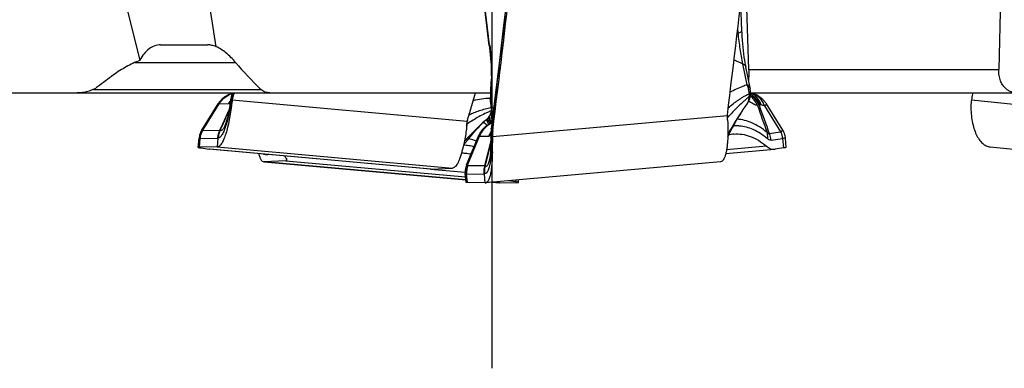
# Model space of a CAD drawing. Units: millimetres. Extents: x 0 to 594, y 0 to 420.
# Drawn here: x 200 to 216, y 144 to 150 of the extents above; entities that cross this region are included whole.
import ezdxf

# ---------------------------------------------------------------- set-up
doc = ezdxf.new("R2010")
doc.units = ezdxf.units.MM
doc.header["$LTSCALE"] = 32.67
doc.linetypes.add('CENTER', pattern=[0.6, 0.375, -0.075, 0.075, -0.075])
for name, color, linetype in [('607088417-000_CL', 7, 'CONTINUOUS'), ('607088634-000_AXIS', 7, 'CONTINUOUS'), ('607088634-000_CL', 7, 'CONTINUOUS')]:
    doc.layers.add(name, color=color, linetype=linetype)

msp = doc.modelspace()

# ---------------------------------------------------------------- linework, layer by layer
at = {"layer": '607088417-000_CL', "color": 7, "linetype": 'CONTINUOUS'}
for p, q in [((207.8191, 149.8149), (207.5244, 152.2193)), ((212.0294, 150.0604), (212.01, 150.5118)), ((212.1642, 149.1081), (212.096, 149.4581)), ((207.8417, 148.869), (207.8522, 149.2154)), ((207.8522, 149.2155), (207.8522, 149.2154)), ((203.5329, 149.0072), (203.531, 149.0004)), ((203.5377, 149.0245), (203.5329, 149.0072)), ((203.5667, 149.0245), (203.5607, 149.0038)), ((207.5008, 148.7204), (207.5901, 149.0245)), ((212.1661, 149.0975), (212.1642, 149.1081)), ((212.166, 149.0976), (212.1661, 149.0975)), ((212.1715, 149.0042), (212.1719, 149.0131)), ((212.1967, 149.0173), (212.1718, 149.0245)), ((212.1719, 149.0131), (212.1719, 149.013)), ((212.2015, 149.0158), (212.1991, 149.0245)), ((215.8784, 149.0245), (215.8732, 149.0038)), ((203.0268, 148.4032), (203.2989, 148.8399)), ((203.3029, 148.8461), (203.2988, 148.8397)), ((203.5072, 148.8938), (203.5046, 148.8781)), ((203.5094, 148.9058), (203.5072, 148.8938)), ((207.8418, 148.869), (207.8416, 148.8578)), ((207.8416, 148.8579), (207.8419, 148.844)), ((207.8416, 148.8579), (207.8416, 148.8578)), ((207.8419, 148.844), (207.8424, 148.8344)), ((207.8424, 148.8344), (207.843, 148.8247)), ((212.1567, 148.9202), (212.1571, 148.9216)), ((212.1571, 148.9216), (212.1586, 148.9266)), ((212.1586, 148.9266), (212.1617, 148.9381)), ((212.71, 148.4032), (212.4379, 148.8399)), ((203.3786, 148.5091), (203.4824, 148.741)), ((203.4811, 148.7339), (203.3833, 148.5138)), ((203.4944, 148.8124), (203.4897, 148.7829)), ((207.4691, 148.6128), (207.483, 148.6598)), ((207.483, 148.6598), (207.4856, 148.6687)), ((207.4856, 148.6687), (207.4981, 148.7114)), ((207.4981, 148.7114), (207.5008, 148.7204)), ((207.8449, 148.8048), (207.8461, 148.7949)), ((207.8684, 148.562), (207.8543, 148.6792)), ((207.8616, 148.6935), (207.8619, 148.6941)), ((207.8752, 148.6935), (207.8749, 148.6941)), ((212.0358, 148.7267), (212.041, 148.7346)), ((212.041, 148.7346), (212.0493, 148.7467)), ((203.3316, 148.4042), (203.3786, 148.5091)), ((203.3833, 148.5138), (203.3362, 148.4078)), ((203.4175, 148.4909), (203.4169, 148.4895)), ((207.446, 148.4927), (207.4452, 148.4859)), ((207.4549, 148.5645), (207.4691, 148.6128)), ((207.759, 148.5706), (207.7649, 148.5757)), ((207.7649, 148.5757), (207.7853, 148.5931)), ((207.7853, 148.5931), (207.786, 148.5937)), ((207.8381, 148.5173), (207.8157, 148.5041)), ((207.8649, 148.533), (207.8381, 148.5173)), ((211.7864, 148.6331), (211.7867, 148.6285)), ((202.9695, 148.1162), (202.9822, 148.2686)), ((207.3926, 148.1581), (207.4253, 148.1979)), ((207.4408, 147.8242), (207.6368, 148.3024)), ((207.6429, 148.3163), (207.6367, 148.302)), ((207.7466, 147.8117), (207.8432, 148.2007)), ((207.8432, 148.1936), (207.7506, 147.8155)), ((207.8425, 148.2837), (207.8425, 148.2679)), ((207.8432, 148.1979), (207.8433, 148.1607)), ((212.7673, 148.1162), (212.7546, 148.2686)), ((203.2842, 148.1231), (202.9916, 148.1187)), ((203.0174, 148.1058), (203.1542, 148.0858)), ((203.1626, 148.0848), (203.1542, 148.0858)), ((206.8416, 147.7545), (203.1624, 148.0848)), ((203.2871, 148.1231), (203.2896, 148.1233)), ((211.7599, 148.0117), (212.5744, 148.0848)), ((212.5742, 148.0848), (212.5826, 148.0858)), ((212.7194, 148.1058), (212.5826, 148.0858)), ((216.1666, 148.124), (219.6595, 147.7721)), ((204.0619, 147.8764), (204.0675, 147.8762)), ((204.4297, 147.8929), (204.0675, 147.8762)), ((204.0675, 147.8758), (207.4281, 147.5741)), ((211.6748, 147.8763), (207.7549, 147.5243)), ((206.845, 147.7544), (207.2072, 147.7711)), ((207.4317, 147.5311), (207.419, 147.6835)), ((207.7463, 147.5243), (207.4537, 147.5286)), ((207.7492, 147.5242), (207.7517, 147.5242)), ((207.7517, 147.5242), (207.7548, 147.5243)), ((207.8684, 147.5345), (207.9819, 147.5243)), ((207.9851, 147.5242), (207.982, 147.5243)), ((207.9876, 147.5242), (207.9851, 147.5242)), ((207.9905, 147.5243), (208.2831, 147.5286)), ((208.2573, 147.5415), (208.139, 147.5588)), ((208.3051, 147.5311), (208.3087, 147.5741))]:
    msp.add_line(p, q, dxfattribs=at)
at = {"layer": '607088417-000_CL', "color": 9, "linetype": 'CONTINUOUS'}
for p, q in [((207.8256, 149.8253), (207.5381, 152.1712)), ((211.9522, 150.0275), (211.9656, 150.0205)), ((211.9656, 150.0205), (211.9619, 150.1088)), ((207.8256, 149.8253), (207.8268, 149.8159)), ((212.1179, 149.1582), (212.0454, 149.5102)), ((207.8504, 148.8336), (207.8608, 149.1802)), ((203.5607, 149.0038), (203.5401, 149.0071)), ((203.0437, 148.4012), (203.3193, 148.8434)), ((203.3193, 148.8434), (203.4748, 148.8493)), ((203.5371, 148.9063), (207.453, 148.5547)), ((215.8534, 148.9063), (219.3426, 148.5547)), ((203.5018, 148.8112), (203.5218, 148.8067)), ((207.8526, 148.6763), (207.8673, 148.5539)), ((212.4056, 148.8076), (212.6735, 148.3778)), ((207.4581, 148.5107), (207.4469, 148.5032)), ((207.7267, 148.534), (207.7231, 148.5372)), ((207.7677, 148.5765), (207.7978, 148.5627)), ((207.7821, 148.5855), (207.7816, 148.59)), ((207.7978, 148.5627), (207.8279, 148.5489)), ((207.8123, 148.6), (207.8086, 148.6155)), ((207.8178, 148.5771), (207.8123, 148.6)), ((207.8216, 148.5613), (207.8178, 148.5771)), ((207.8223, 148.5588), (207.8216, 148.5613)), ((207.8405, 148.5756), (207.8493, 148.5455)), ((211.7862, 148.6432), (207.8707, 148.2917)), ((211.7975, 148.618), (211.7881, 148.6072)), ((203.0477, 148.4), (203.3316, 148.4042)), ((203.3312, 148.403), (203.3316, 148.4041)), ((203.335, 148.4054), (203.3362, 148.4078)), ((203.4324, 148.4861), (203.4319, 148.4846)), ((207.8779, 148.3917), (207.8567, 148.3971)), ((212.4841, 148.3501), (212.6735, 148.3778)), ((212.6735, 148.3778), (212.6791, 148.3809)), ((202.9916, 148.1187), (203.0036, 148.2644)), ((203.0036, 148.2644), (203.2963, 148.2687)), ((203.2963, 148.2687), (203.2842, 148.1231)), ((203.2896, 148.1233), (203.3017, 148.2688)), ((203.3017, 148.2688), (203.2964, 148.2695)), ((207.4585, 147.8173), (207.6572, 148.3021)), ((207.6572, 148.3021), (207.8116, 148.3038)), ((207.8719, 148.1913), (207.851, 148.198)), ((212.5138, 148.2378), (212.7032, 148.2655)), ((212.7062, 148.2656), (212.7032, 148.2655)), ((212.7062, 148.2656), (212.7194, 148.1058)), ((206.845, 147.7544), (203.1542, 148.0858)), ((203.2871, 148.1231), (207.2072, 147.7711)), ((204.0996, 147.9968), (204.131, 147.9979)), ((212.4381, 148.1352), (211.7732, 148.0755)), ((207.4281, 147.5744), (204.0675, 147.8762)), ((204.4297, 147.8929), (207.424, 147.6241)), ((204.438, 147.9298), (204.435, 147.8937)), ((206.8416, 147.7544), (207.4181, 147.7027)), ((207.4416, 147.6742), (207.7343, 147.6699)), ((207.4537, 147.5286), (207.4416, 147.6742)), ((207.4627, 147.8159), (207.7466, 147.8117)), ((207.7394, 147.6728), (207.7342, 147.6707)), ((207.7396, 147.6697), (207.7342, 147.6707)), ((207.7343, 147.6699), (207.7463, 147.5243)), ((207.7517, 147.5242), (207.7396, 147.6697)), ((207.7464, 147.8103), (207.7466, 147.8116)), ((207.7498, 147.8128), (207.7506, 147.8155)), ((207.9876, 147.5242), (207.8705, 147.5347)), ((208.2596, 147.5697), (208.2573, 147.5415))]:
    msp.add_line(p, q, dxfattribs=at)
at = {"layer": '607088417-000_CL', "color": 7, "linetype": 'CONTINUOUS'}
for points in [[(208.4612, 153.5878), (208.3976, 153.0362), (208.3305, 152.4578), (208.263, 151.8794), (208.1951, 151.3011), (208.1269, 150.7229), (208.0583, 150.1448), (207.9893, 149.5667), (207.9199, 148.9887), (207.8513, 148.42)], [(212.096, 149.4581), (212.0921, 149.4786), (212.084, 149.524), (212.0761, 149.5719), (212.0686, 149.6222), (212.0616, 149.6746), (212.055, 149.729), (212.049, 149.7851), (212.0435, 149.8428), (212.0387, 149.9018), (212.0346, 149.962), (212.0312, 150.0231), (212.0294, 150.0604)], [(207.8191, 149.8149), (207.8235, 149.7775), (207.8302, 149.7162), (207.8361, 149.656), (207.841, 149.597), (207.8452, 149.5394), (207.8485, 149.4835), (207.8509, 149.4295), (207.8525, 149.3774), (207.8533, 149.3276), (207.8534, 149.2803), (207.8527, 149.2356), (207.8522, 149.2155)], [(203.4988, 149.0035), (203.4883, 148.9993), (203.4772, 148.9946), (203.4661, 148.9894), (203.4553, 148.984), (203.4444, 148.9782), (203.4336, 148.972), (203.4229, 148.9653), (203.4121, 148.9582), (203.4015, 148.9506), (203.3908, 148.9425), (203.3803, 148.9339), (203.3699, 148.9248), (203.3596, 148.9151), (203.3495, 148.905), (203.3396, 148.8943), (203.33, 148.883), (203.3206, 148.8713), (203.3116, 148.8589), (203.3029, 148.8461)], [(203.5176, 149.0102), (203.5085, 149.0071), (203.4988, 149.0035)], [(203.531, 149.0004), (203.5284, 148.9908), (203.5243, 148.9745), (203.5203, 148.9579), (203.5164, 148.9409), (203.5128, 148.9236), (203.5094, 148.9058)], [(203.5353, 149.0158), (203.5343, 149.0155), (203.5262, 149.013), (203.5176, 149.0102)], [(212.1617, 148.9381), (212.1644, 148.9501), (212.1668, 148.9626), (212.1688, 148.9757), (212.1704, 148.9895), (212.1715, 149.0042)], [(212.1719, 149.035), (212.1715, 149.0445), (212.1709, 149.0547), (212.1701, 149.0644), (212.1692, 149.0741), (212.168, 149.0837), (212.1668, 149.0927), (212.166, 149.0976)], [(212.438, 148.8397), (212.4339, 148.8461), (212.4252, 148.8589), (212.4162, 148.8713), (212.4068, 148.883), (212.3972, 148.8943), (212.3873, 148.905), (212.3772, 148.9151), (212.3669, 148.9248), (212.3565, 148.9339), (212.346, 148.9425), (212.3354, 148.9506), (212.3247, 148.9582), (212.3139, 148.9653), (212.3032, 148.972), (212.2924, 148.9782), (212.2815, 148.984), (212.2707, 148.9894), (212.2596, 148.9946), (212.2485, 148.9993), (212.238, 149.0035), (212.2284, 149.0071), (212.2192, 149.0102), (212.2106, 149.013), (212.2025, 149.0155), (212.1963, 149.0174)], [(203.5046, 148.8781), (203.5024, 148.8653), (203.5005, 148.8527), (203.4944, 148.8124)], [(207.843, 148.8247), (207.8438, 148.8149), (207.8449, 148.8048)], [(212.0493, 148.7467), (212.065, 148.7692), (212.0805, 148.7907), (212.0958, 148.8113), (212.109, 148.8285)], [(212.1106, 148.8306), (212.1235, 148.8492), (212.1351, 148.869), (212.1454, 148.8901)], [(212.1454, 148.8901), (212.154, 148.9119), (212.1567, 148.9202)], [(203.4897, 148.7829), (203.4842, 148.7508), (203.4785, 148.72), (203.4727, 148.6904), (203.4667, 148.6622), (203.4607, 148.6356), (203.4545, 148.6105), (203.4484, 148.587), (203.4423, 148.5652), (203.4363, 148.5451), (203.4305, 148.5269), (203.4249, 148.5107), (203.4197, 148.4965), (203.4169, 148.4895)], [(207.7859, 148.5936), (207.796, 148.6026), (207.8136, 148.6205), (207.8296, 148.64), (207.8444, 148.6615), (207.8574, 148.6848), (207.8616, 148.6935)], [(207.8495, 148.7742), (207.8508, 148.7679), (207.8539, 148.7548), (207.8573, 148.7423), (207.8609, 148.7303), (207.8647, 148.719), (207.8688, 148.7084), (207.873, 148.6984), (207.8749, 148.6941)], [(207.8619, 148.6941), (207.8638, 148.6984), (207.868, 148.7084), (207.8684, 148.7094)], [(207.8752, 148.6935), (207.8794, 148.6848), (207.8825, 148.6792)], [(211.794, 148.2974), (211.8148, 148.3369), (211.8329, 148.3712), (211.8509, 148.4052), (211.8688, 148.4388), (211.8867, 148.4719), (211.9043, 148.5043), (211.9219, 148.5361), (211.9396, 148.5678), (211.9573, 148.5988), (211.9752, 148.6295), (211.9942, 148.6612), (212.0145, 148.6939), (212.0358, 148.7267)], [(207.4253, 148.1979), (207.4646, 148.2457), (207.4837, 148.2688), (207.5026, 148.2915), (207.5212, 148.3137), (207.5394, 148.3352), (207.557, 148.3559), (207.5742, 148.376), (207.5915, 148.3958), (207.6085, 148.4153), (207.6255, 148.4344), (207.6433, 148.454), (207.6616, 148.4739), (207.6806, 148.4941), (207.7014, 148.5156), (207.7244, 148.5385), (207.7491, 148.5617), (207.759, 148.5706)], [(207.8159, 148.5042), (207.8102, 148.5008), (207.8005, 148.4948), (207.7904, 148.4882), (207.7801, 148.4811), (207.7697, 148.4735), (207.7591, 148.4652), (207.7484, 148.4563), (207.7377, 148.4468), (207.7272, 148.4368), (207.7169, 148.4262), (207.7067, 148.415), (207.6966, 148.4031), (207.6868, 148.3905), (207.6773, 148.3772), (207.6681, 148.3631), (207.6592, 148.3483), (207.6508, 148.3327), (207.6429, 148.3163)], [(207.7859, 148.5587), (207.7874, 148.5576), (207.7876, 148.5574), (207.7865, 148.5584), (207.7844, 148.5603), (207.7813, 148.5632), (207.7771, 148.5672), (207.7719, 148.5724), (207.767, 148.5775)], [(207.8654, 148.5368), (207.8598, 148.5399), (207.8503, 148.5451), (207.8405, 148.5501), (207.8305, 148.555), (207.8201, 148.5598), (207.7712, 148.5812)], [(203.0267, 148.4031), (203.017, 148.3862), (203.0075, 148.3671), (202.9995, 148.3473), (202.9929, 148.3271), (202.9877, 148.3064), (202.984, 148.2854), (202.9822, 148.2687)], [(207.8484, 148.3926), (207.8474, 148.3827), (207.846, 148.366), (207.8448, 148.349), (207.8438, 148.3316), (207.8431, 148.3139), (207.8427, 148.2958), (207.8425, 148.2837)], [(207.8513, 148.42), (207.8502, 148.4099), (207.8484, 148.3926)], [(212.7546, 148.2687), (212.7528, 148.2854), (212.7491, 148.3064), (212.7439, 148.3271), (212.7373, 148.3473), (212.7293, 148.3671), (212.7199, 148.3862), (212.7101, 148.4031)], [(207.8433, 148.1607), (207.8429, 148.1239), (207.8419, 148.0891), (207.8404, 148.0565), (207.8385, 148.0262), (207.8361, 147.9983), (207.8335, 147.973), (207.8306, 147.9503), (207.8276, 147.9305), (207.8245, 147.9135), (207.824, 147.9112)], [(207.8425, 148.2679), (207.8425, 148.255), (207.8426, 148.2425), (207.8432, 148.1979)], [(207.4407, 147.8239), (207.4338, 147.8054), (207.4277, 147.7848), (207.4231, 147.764), (207.4199, 147.7428), (207.4183, 147.7215), (207.4181, 147.7001), (207.419, 147.6836)]]:
    msp.add_lwpolyline(points, dxfattribs=at)
for centre, radius, start, end in [((-672.613, 255.7791), 890.8642, 353.0935041, 353.4357127), ((204.545, 148.7144), 1.026, 163.61272, 169.2161), ((211.872, 149.0244), 0.3001, 357.85999, 2.02236), ((216.9602, 148.7316), 1.1205, 165.93997, 171.02931), ((204.9312, 148.6409), 1.4191, 169.22047, 173.29043), ((211.9724, 148.9344), 0.1729, 322.21075, 323.06892), ((216.5032, 148.8036), 0.6579, 171.01349, 179.72489), ((208.1436, 148.8337), 0.3001, 187.42031, 190.97296), ((208.1436, 148.8336), 0.3, 190.97338, 191.41238), ((211.889, 148.6409), 0.1028, 173.09451, 178.73443), ((203.9144, 148.8696), 3.5516, 353.90869, 354.46375), ((203.917, 148.8694), 3.549, 354.4637, 354.59703), ((203.922, 148.8689), 3.544, 354.59702, 354.75102), ((207.5564, 148.535), 0.1057, 169.26013, 174.75111), ((207.5533, 148.5356), 0.1025, 163.60898, 169.26348), ((211.8919, 148.6408), 0.1057, 178.73637, 181.17328), ((211.8916, 148.6408), 0.1055, 181.17377, 184.22492), ((208.2868, 148.3745), 3.5092, 3.58901, 4.15218), ((208.3098, 148.3759), 3.4861, 3.26283, 3.58895), ((203.2606, 148.4987), 0.1182, 306.95392, 309.77946), ((203.926, 148.8684), 3.5399, 353.66395, 353.79657), ((208.8996, 148.2681), 1.0292, 173.10028, 178.68885), ((211.9481, 147.7304), 0.6092, 95.1686, 103.37294), ((209.2931, 148.2592), 1.4228, 178.69255, 182.73353), ((203.2811, 148.3346), 0.2116, 270.82229, 271.60566), ((207.3679, 147.4129), 0.6052, 84.82542, 91.09482), ((207.3665, 147.4014), 0.6167, 76.25828, 84.79293), ((206.8438, 147.7797), 0.0254, 264.89239, 272.65591), ((207.6719, 147.8922), 0.1098, 312.86589, 315.74746), ((207.7433, 147.3127), 0.2116, 88.39434, 89.17771), ((207.9935, 147.3127), 0.2116, 90.82229, 91.60566)]:
    msp.add_arc(centre, radius, start, end, dxfattribs=at)
at = {"layer": '607088417-000_CL', "color": 9, "linetype": 'CONTINUOUS'}
for centre, radius, start, end in [((-676.0742, 255.3724), 890.3801, 353.1017532, 353.4357389), ((217.3555, 161.7466), 13.3388, 245.84897, 246.54086), ((204.89, 149.2697), 2.9722, 358.27354, 359.14493), ((211.7985, 149.0215), 0.3475, 18.34368, 23.16433), ((203.6415, 148.6577), 0.3699, 107.80231, 113.09501), ((204.654, 148.6941), 1.157, 164.30742, 170.0231), ((203.641, 148.6591), 0.3685, 106.88351, 107.799), ((205.3436, 148.5149), 1.8694, 164.18137, 164.73539), ((211.8745, 148.9872), 0.2791, 355.45625, 4.5688), ((212.1146, 149.0985), 0.0506, 11.05391, 22.50175), ((211.9861, 148.6866), 0.3665, 57.10771, 59.60321), ((212.156, 149.0344), 0.016, 353.43606, 1.87763), ((210.4558, 148.564), 1.8004, 14.56691, 14.81998), ((203.3023, 148.8374), 0.00413, 145.23764, 147.75528), ((203.8121, 148.6425), 0.3958, 143.34815, 148.48591), ((203.8131, 148.6439), 0.3958, 143.74261, 148.7226), ((203.8129, 148.644), 0.3956, 140.62334, 143.74434), ((203.8132, 148.6418), 0.397, 140.43622, 143.35108), ((205.4751, 148.5523), 1.9902, 170.09814, 172.52594), ((207.9062, 148.8673), 0.0645, 178.43965, 188.26056), ((211.9761, 148.9317), 0.1682, 323.06255, 326.94628), ((211.9737, 148.9331), 0.171, 326.97701, 335.94508), ((211.5549, 148.0057), 1.0589, 55.71183, 56.24002), ((211.837, 148.7852), 0.3287, 16.88902, 19.31915), ((211.7222, 148.9962), 0.4316, 354.25491, 355.87668), ((211.9375, 148.6759), 0.3761, 48.35759, 52.12067), ((212.3021, 149.0224), 0.1986, 273.6384, 277.95939), ((284.2347, 174.2434), 76.2798, 199.465319, 199.843497), ((209.8038, 139.8691), 9.3095, 73.77094, 74.12068), ((207.9044, 148.7853), 0.056, 184.69271, 191.37012), ((208.0646, 148.7849), 0.2094, 181.85387, 186.98176), ((208.1481, 148.8059), 0.2928, 182.07887, 187.0847), ((207.6119, 149.1851), 0.5148, 298.3345, 298.77617), ((208.1465, 148.8057), 0.2912, 187.08108, 192.18322), ((207.4587, 148.8282), 0.4128, 345.1831, 346.60228), ((208.1409, 148.8045), 0.2854, 192.17913, 197.45406), ((208.1353, 148.8028), 0.2796, 197.46363, 202.97232), ((208.1327, 148.8017), 0.2768, 202.97827, 205.41421), ((302.5645, 180.5606), 95.6953, 199.374787, 199.661729), ((202.1297, 148.8844), 1.3622, 342.99821, 343.24331), ((206.8601, 147.5515), 1.3101, 45.28448, 48.58678), ((207.5599, 148.4073), 0.2676, 36.96241, 39.42509), ((207.5576, 148.4056), 0.2705, 30.8971, 36.9536), ((208.0067, 149.1316), 0.6092, 247.83821, 248.39021), ((210.1143, 148.8486), 2.347, 186.43633, 186.67489), ((208.0302, 149.1912), 0.6732, 248.39209, 249.03074), ((207.5983, 148.2565), 0.3567, 56.02312, 58.66833), ((208.0589, 149.2659), 0.7533, 249.03029, 249.61378), ((207.5538, 148.4033), 0.2749, 24.89996, 30.89165), ((208.1074, 149.3972), 0.8932, 249.62785, 250.64487), ((207.5982, 148.2563), 0.3569, 51.62841, 56.02269), ((207.548, 148.4006), 0.2813, 20.928, 24.89679), ((207.6458, 148.2708), 0.3285, 59.26615, 59.71919), ((207.9876, 149.0549), 0.5306, 250.60487, 252.27921), ((207.6437, 148.2673), 0.3325, 54.39476, 59.25663), ((207.9575, 148.2637), 0.2791, 112.68582, 120.50263), ((207.597, 148.2548), 0.3588, 47.23893, 51.62223), ((182.941, 141.2672), 25.95, 16.35778, 16.48954), ((207.9743, 149.0138), 0.4874, 252.30004, 252.52316), ((207.6514, 148.2577), 0.3405, 56.30088, 58.78586), ((207.6415, 148.2643), 0.3362, 53.74508, 54.40203), ((207.6491, 148.2543), 0.3446, 53.69267, 56.30051), ((207.6402, 148.2625), 0.3384, 51.12131, 53.74288), ((207.9583, 148.2619), 0.2811, 109.6031, 112.68651), ((207.6476, 148.2521), 0.3473, 52.80529, 53.69479), ((214.8783, 145.9063), 4.1042, 138.19682, 138.64583), ((203.2984, 148.2295), 0.3072, 146.03377, 173.31257), ((203.2893, 148.4744), 0.0828, 300.43725, 303.52859), ((208.1905, 148.1529), 0.4078, 148.77331, 158.28083), ((208.1907, 148.1515), 0.4085, 148.43045, 158.03036), ((208.1874, 148.1547), 0.4042, 147.55914, 148.76456), ((208.189, 148.1525), 0.4066, 147.4625, 148.4234), ((209.0212, 148.2712), 1.1713, 173.82836, 179.48498), ((209.5365, 148.2295), 1.6881, 173.11074, 174.30258), ((203.1201, 148.2838), 0.1822, 355.27362, 356.23885), ((209.8386, 148.2663), 1.9887, 179.55605, 181.97026), ((203.836, 148.0113), 0.264, 356.81814, 357.69108), ((206.4532, 148.0719), 1.3957, 353.30005, 353.81584), ((207.7531, 147.7002), 0.3126, 158.27573, 184.75918), ((207.5569, 147.6545), 0.1834, 4.75053, 5.71146), ((207.7021, 147.8744), 0.0779, 304.72561, 307.81535)]:
    msp.add_arc(centre, radius, start, end, dxfattribs=at)
at = {"layer": '607088417-000_CL', "color": 7, "linetype": 'CONTINUOUS'}
msp.add_ellipse((164.9517, 155.5967), major_axis=(23.1872, 195.4483), ratio=0.2209062, start_param=-1.5814543, end_param=-1.5548823, dxfattribs=at)
at = {"layer": '607088417-000_CL', "color": 9, "linetype": 'CONTINUOUS'}
for points, knots in [([(211.9656, 150.0205), (211.9749, 150.0232), (211.9916, 150.0289), (212.014, 150.0391), (212.0298, 150.0518), (212.0294, 150.0604)], [0, 0, 0, 0, 0.3762529, 0.6666567, 1, 1, 1, 1]), ([(212.0454, 149.5103), (212.0287, 149.5919), (211.999, 149.7615), (211.976, 149.9322), (211.9656, 150.0205)], [0, 0, 0, 0, 0.4837578, 1, 1, 1, 1]), ([(207.8191, 149.8149), (207.819, 149.8157), (207.8194, 149.8201), (207.8229, 149.8232), (207.8256, 149.8253)], [0, 0, 0, 0, 0.1937561, 1, 1, 1, 1]), ([(207.8268, 149.8159), (207.8389, 149.7153), (207.8573, 149.5187), (207.8633, 149.3213), (207.8619, 149.2254)], [0, 0, 0, 0, 0.5136391, 1, 1, 1, 1]), ([(212.0454, 149.5102), (212.0522, 149.5072), (212.0645, 149.5005), (212.0801, 149.4881), (212.091, 149.474), (212.095, 149.4634), (212.096, 149.4581)], [0, 0, 0, 0, 0.2963371, 0.5561206, 0.7865143, 1, 1, 1, 1]), ([(207.8522, 149.2154), (207.8521, 149.2124), (207.8526, 149.2003), (207.8565, 149.1883), (207.8608, 149.1802)], [0, 0, 0, 0, 0.2423495, 1, 1, 1, 1]), ([(212.1179, 149.1582), (212.092, 149.15), (211.994, 149.1159), (211.8997, 149.0713), (211.8328, 149.0339)], [0, 0, 0, 0, 0.2615899, 1, 1, 1, 1]), ([(212.1613, 149.1179), (212.1596, 149.1219), (212.1496, 149.1394), (212.1319, 149.1513), (212.1179, 149.1582)], [0, 0, 0, 0, 0.2184721, 1, 1, 1, 1]), ([(203.3193, 148.8434), (203.34, 148.8775), (203.3918, 148.9395), (203.4602, 148.9826), (203.4964, 148.998)], [0, 0, 0, 0, 0.5034196, 1, 1, 1, 1]), ([(203.5401, 149.0071), (203.5389, 149.0067), (203.5354, 149.0055), (203.5317, 149.0029), (203.531, 149.0004)], [0, 0, 0, 0, 0.3273212, 1, 1, 1, 1]), ([(211.8016, 148.7769), (211.8277, 148.7986), (211.8677, 148.8305), (211.9227, 148.872), (211.966, 148.9026), (212.011, 148.9326), (212.0572, 148.9618), (212.1038, 148.989), (212.1362, 149.0042), (212.1527, 149.0096)], [0, 0, 0, 0, 0.2402886, 0.3635125, 0.4889635, 0.6168886, 0.7470774, 0.8768123, 1, 1, 1, 1]), ([(212.1283, 149.1309), (212.1365, 149.1278), (212.1503, 149.1214), (212.1615, 149.1099), (212.1641, 149.104)], [0, 0, 0, 0, 0.5749004, 1, 1, 1, 1]), ([(212.1527, 149.0095), (212.1508, 149.03), (212.1449, 149.071), (212.1348, 149.1112), (212.1283, 149.1309)], [0, 0, 0, 0, 0.4983321, 1, 1, 1, 1]), ([(212.1527, 149.0095), (212.1549, 149.0109), (212.1619, 149.0158), (212.1684, 149.0224), (212.1706, 149.028)], [0, 0, 0, 0, 0.303896, 1, 1, 1, 1]), ([(212.1719, 149.013), (212.1716, 149.0047), (212.1677, 148.9873), (212.1584, 148.9722), (212.1527, 148.9651)], [0, 0, 0, 0, 0.4789709, 1, 1, 1, 1]), ([(212.3147, 148.8242), (212.2991, 148.859), (212.259, 148.9239), (212.2019, 148.9748), (212.1708, 148.9949)], [0, 0, 0, 0, 0.5075951, 1, 1, 1, 1]), ([(212.351, 148.8234), (212.3356, 148.8676), (212.2896, 148.9494), (212.2131, 149.0051), (212.1722, 149.0223)], [0, 0, 0, 0, 0.5141008, 1, 1, 1, 1]), ([(212.3296, 148.8257), (212.3136, 148.8601), (212.2729, 148.924), (212.216, 148.9743), (212.1851, 148.9943)], [0, 0, 0, 0, 0.5067184, 1, 1, 1, 1]), ([(212.4056, 148.8076), (212.3969, 148.8329), (212.3744, 148.8811), (212.3263, 148.9429), (212.2664, 148.9902), (212.2203, 149.0104), (212.1967, 149.0173)], [0, 0, 0, 0, 0.2618852, 0.5144538, 0.7593877, 1, 1, 1, 1]), ([(203.3193, 148.8434), (203.3147, 148.8437), (203.308, 148.8439), (203.3003, 148.8418), (203.2989, 148.8398)], [0, 0, 0, 0, 0.6488918, 1, 1, 1, 1]), ([(203.5006, 148.8541), (203.4983, 148.8533), (203.4899, 148.8507), (203.4811, 148.8493), (203.4748, 148.8493)], [0, 0, 0, 0, 0.2791922, 1, 1, 1, 1]), ([(203.5018, 148.8112), (203.5008, 148.8126), (203.4977, 148.8176), (203.4961, 148.8239), (203.4967, 148.828)], [0, 0, 0, 0, 0.2868729, 1, 1, 1, 1]), ([(203.5145, 148.8946), (203.5127, 148.8946), (203.5104, 148.8946), (203.508, 148.8944), (203.5073, 148.894), (203.5072, 148.8938)], [0, 0, 0, 0, 0.719732, 0.9098221, 1, 1, 1, 1]), ([(207.8436, 148.9324), (207.7923, 148.9309), (207.6939, 148.9225), (207.5971, 148.9037), (207.5513, 148.8927)], [0, 0, 0, 0, 0.5216366, 1, 1, 1, 1]), ([(207.8416, 148.8578), (207.8416, 148.8557), (207.8425, 148.8467), (207.8467, 148.8383), (207.8508, 148.8328)], [0, 0, 0, 0, 0.2361253, 1, 1, 1, 1]), ([(207.8504, 148.834), (207.8494, 148.8359), (207.8457, 148.8436), (207.8433, 148.8518), (207.8424, 148.858)], [0, 0, 0, 0, 0.2597313, 1, 1, 1, 1]), ([(207.8504, 148.8336), (207.8504, 148.8315), (207.8507, 148.8227), (207.8515, 148.814), (207.8524, 148.8075)], [0, 0, 0, 0, 0.2448739, 1, 1, 1, 1]), ([(212.1527, 148.9651), (212.1375, 148.9507), (212.1063, 148.9237), (212.0446, 148.8717), (211.9732, 148.8052), (211.8933, 148.7241), (211.8432, 148.6692), (211.8189, 148.642)], [0, 0, 0, 0, 0.1354182, 0.2656225, 0.5209834, 0.7647262, 1, 1, 1, 1]), ([(212.1298, 148.8634), (212.1306, 148.8651), (212.1335, 148.8719), (212.1361, 148.8788), (212.1378, 148.8842)], [0, 0, 0, 0, 0.2424229, 1, 1, 1, 1]), ([(212.1378, 148.8842), (212.1395, 148.8893), (212.1461, 148.9118), (212.1498, 148.935), (212.1516, 148.953)], [0, 0, 0, 0, 0.2304893, 1, 1, 1, 1]), ([(212.2885, 148.8141), (212.2781, 148.8158), (212.2561, 148.8222), (212.2094, 148.8431), (212.1749, 148.8647), (212.1515, 148.8806)], [0, 0, 0, 0, 0.206541, 0.4450995, 1, 1, 1, 1]), ([(212.2885, 148.8141), (212.2772, 148.8414), (212.2487, 148.8933), (212.2092, 148.9376), (212.1874, 148.957)], [0, 0, 0, 0, 0.5029756, 1, 1, 1, 1]), ([(212.3147, 148.8242), (212.3122, 148.8232), (212.3036, 148.8197), (212.2949, 148.8161), (212.2885, 148.8141)], [0, 0, 0, 0, 0.2868512, 1, 1, 1, 1]), ([(212.351, 148.8234), (212.349, 148.8239), (212.3421, 148.8257), (212.3347, 148.8264), (212.3296, 148.8257)], [0, 0, 0, 0, 0.2900115, 1, 1, 1, 1]), ([(212.438, 148.8396), (212.439, 148.8382), (212.4383, 148.8346), (212.4356, 148.8308), (212.4303, 148.8251), (212.4202, 148.8172), (212.411, 148.811), (212.4056, 148.8076)], [0, 0, 0, 0, 0.108023, 0.1911839, 0.2996852, 0.5964891, 1, 1, 1, 1]), ([(203.5018, 148.8112), (203.4933, 148.7537), (203.4746, 148.6463), (203.4487, 148.5403), (203.434, 148.4917)], [0, 0, 0, 0, 0.5337021, 1, 1, 1, 1]), ([(207.8563, 148.7319), (207.838, 148.7221), (207.8012, 148.705), (207.7288, 148.672), (207.6444, 148.627), (207.5486, 148.5701), (207.4878, 148.5306), (207.4581, 148.5107)], [0, 0, 0, 0, 0.1361655, 0.2672959, 0.523054, 0.7649507, 1, 1, 1, 1]), ([(207.483, 148.66), (207.5109, 148.6725), (207.5683, 148.6968), (207.6576, 148.7303), (207.7358, 148.7539), (207.8, 148.7706), (207.8329, 148.7767), (207.8494, 148.7782)], [0, 0, 0, 0, 0.2376792, 0.4838973, 0.7407275, 0.8717897, 1, 1, 1, 1]), ([(207.8211, 148.6342), (207.8252, 148.6407), (207.8409, 148.6686), (207.8515, 148.6991), (207.8577, 148.7226)], [0, 0, 0, 0, 0.2394913, 1, 1, 1, 1]), ([(207.8461, 148.7949), (207.8459, 148.7959), (207.8462, 148.8008), (207.8496, 148.8049), (207.8524, 148.8075)], [0, 0, 0, 0, 0.2071639, 1, 1, 1, 1]), ([(207.8524, 148.8075), (207.8516, 148.8052), (207.849, 148.7966), (207.848, 148.7873), (207.8486, 148.7807)], [0, 0, 0, 0, 0.2627711, 1, 1, 1, 1]), ([(207.8555, 148.7953), (207.8552, 148.7962), (207.854, 148.8002), (207.853, 148.8043), (207.8524, 148.8075)], [0, 0, 0, 0, 0.2271216, 1, 1, 1, 1]), ([(207.8555, 148.7953), (207.8588, 148.7932), (207.8709, 148.7859), (207.8844, 148.7806), (207.8946, 148.7787)], [0, 0, 0, 0, 0.2747659, 1, 1, 1, 1]), ([(207.8749, 148.6941), (207.8726, 148.6992), (207.864, 148.7201), (207.8587, 148.7425), (207.8567, 148.7594)], [0, 0, 0, 0, 0.2467668, 1, 1, 1, 1]), ([(212.041, 148.7346), (212.0189, 148.702), (211.9335, 148.5717), (211.8541, 148.4377), (211.795, 148.3374)], [0, 0, 0, 0, 0.2528302, 1, 1, 1, 1]), ([(203.4169, 148.4895), (203.4103, 148.4728), (203.4, 148.4499), (203.384, 148.4237), (203.3733, 148.4101), (203.3629, 148.4011), (203.3525, 148.3967), (203.3422, 148.3983), (203.3372, 148.4028), (203.335, 148.4054)], [0, 0, 0, 0, 0.3987791, 0.555146, 0.6819534, 0.7808755, 0.8575115, 0.9245672, 1, 1, 1, 1]), ([(207.759, 148.5706), (207.6959, 148.5152), (207.576, 148.399), (207.4616, 148.2777), (207.4049, 148.2174)], [0, 0, 0, 0, 0.5035558, 1, 1, 1, 1]), ([(207.863, 148.5176), (207.817, 148.4976), (207.7317, 148.4376), (207.6761, 148.3496), (207.6572, 148.3021)], [0, 0, 0, 0, 0.4956333, 1, 1, 1, 1]), ([(207.786, 148.5937), (207.7896, 148.5968), (207.8028, 148.6088), (207.8141, 148.623), (207.8211, 148.6342)], [0, 0, 0, 0, 0.2645156, 1, 1, 1, 1]), ([(207.8279, 148.5489), (207.8273, 148.5504), (207.825, 148.5548), (207.8216, 148.5591), (207.8184, 148.5605)], [0, 0, 0, 0, 0.3101116, 1, 1, 1, 1]), ([(207.8635, 148.5221), (207.8631, 148.5216), (207.8621, 148.5206), (207.8628, 148.5194), (207.8632, 148.5192)], [0, 0, 0, 0, 0.610543, 1, 1, 1, 1]), ([(212.4486, 148.3624), (212.4083, 148.3971), (212.3276, 148.458), (212.2006, 148.5272), (212.0749, 148.5701), (211.9906, 148.5827), (211.9493, 148.5849)], [0, 0, 0, 0, 0.2869646, 0.543091, 0.7769247, 1, 1, 1, 1]), ([(203.0036, 148.2644), (203.0056, 148.2883), (203.0151, 148.3357), (203.0353, 148.3797), (203.0477, 148.4)], [0, 0, 0, 0, 0.5016422, 1, 1, 1, 1]), ([(203.0267, 148.403), (203.027, 148.4035), (203.0289, 148.4041), (203.0346, 148.4036), (203.0398, 148.4023), (203.0437, 148.4012)], [0, 0, 0, 0, 0.1052187, 0.3001261, 1, 1, 1, 1]), ([(203.2963, 148.2687), (203.2974, 148.2925), (203.3044, 148.3391), (203.3222, 148.3823), (203.3312, 148.403)], [0, 0, 0, 0, 0.5135624, 1, 1, 1, 1]), ([(203.4319, 148.4846), (203.4227, 148.4546), (203.4044, 148.4015), (203.3764, 148.3417), (203.3524, 148.3062), (203.3327, 148.284), (203.3139, 148.2727), (203.3019, 148.2719)], [0, 0, 0, 0, 0.3646382, 0.6523396, 0.7660308, 0.8602187, 1, 1, 1, 1]), ([(203.335, 148.4054), (203.3316, 148.3959), (203.3237, 148.3756), (203.3091, 148.332), (203.3031, 148.2961), (203.3019, 148.2719)], [0, 0, 0, 0, 0.2189356, 0.4717972, 1, 1, 1, 1]), ([(207.8567, 148.3971), (207.8546, 148.3967), (207.8516, 148.396), (207.8485, 148.3937), (207.8484, 148.3926)], [0, 0, 0, 0, 0.6581333, 1, 1, 1, 1]), ([(207.8605, 148.432), (207.8594, 148.4322), (207.8575, 148.4326), (207.855, 148.4329), (207.8539, 148.4333), (207.8529, 148.4334), (207.8529, 148.4336)], [0, 0, 0, 0, 0.4344161, 0.7461127, 0.9343409, 1, 1, 1, 1]), ([(211.9879, 148.4717), (211.9794, 148.4723), (211.9455, 148.4741), (211.9115, 148.4734), (211.8862, 148.4711)], [0, 0, 0, 0, 0.2509847, 1, 1, 1, 1]), ([(212.4569, 148.2579), (212.4191, 148.2905), (212.3433, 148.3478), (212.2242, 148.4137), (212.1061, 148.4555), (212.0268, 148.4688), (211.9879, 148.4717)], [0, 0, 0, 0, 0.2857639, 0.5422862, 0.7765816, 1, 1, 1, 1]), ([(212.4486, 148.3624), (212.4515, 148.3594), (212.4572, 148.3544), (212.4665, 148.3492), (212.4757, 148.3475), (212.4815, 148.3489), (212.4841, 148.3501)], [0, 0, 0, 0, 0.3074785, 0.5670874, 0.7898812, 1, 1, 1, 1]), ([(212.4569, 148.2579), (212.4579, 148.2669), (212.4602, 148.3019), (212.4559, 148.3374), (212.4486, 148.3624)], [0, 0, 0, 0, 0.2573626, 1, 1, 1, 1]), ([(212.5138, 148.2378), (212.513, 148.2475), (212.5081, 148.286), (212.4964, 148.3237), (212.4841, 148.3501)], [0, 0, 0, 0, 0.251117, 1, 1, 1, 1]), ([(212.6735, 148.3778), (212.6858, 148.3514), (212.6975, 148.3137), (212.7024, 148.2752), (212.7032, 148.2655)], [0, 0, 0, 0, 0.748883, 1, 1, 1, 1]), ([(212.6791, 148.3809), (212.684, 148.3835), (212.6922, 148.3878), (212.7026, 148.3946), (212.708, 148.3984), (212.7107, 148.4021), (212.7101, 148.403)], [0, 0, 0, 0, 0.4243756, 0.7317734, 0.9201377, 1, 1, 1, 1]), ([(212.7062, 148.2656), (212.7057, 148.2756), (212.702, 148.3151), (212.6911, 148.3539), (212.6791, 148.3809)], [0, 0, 0, 0, 0.252312, 1, 1, 1, 1]), ([(202.9934, 148.2653), (202.9917, 148.2657), (202.989, 148.2664), (202.9853, 148.2673), (202.9835, 148.268), (202.9822, 148.2684), (202.9822, 148.2687)], [0, 0, 0, 0, 0.4296386, 0.7396321, 0.9290555, 1, 1, 1, 1]), ([(203.0036, 148.2644), (203.0027, 148.2644), (202.9992, 148.2644), (202.9958, 148.2647), (202.9934, 148.2653)], [0, 0, 0, 0, 0.279917, 1, 1, 1, 1]), ([(203.3019, 148.2719), (203.3015, 148.2717), (203.2996, 148.2709), (203.2979, 148.2698), (203.2963, 148.2695)], [0, 0, 0, 0, 0.225841, 1, 1, 1, 1]), ([(207.6036, 148.2214), (207.593, 148.2255), (207.5508, 148.2406), (207.5072, 148.2517), (207.4743, 148.2575)], [0, 0, 0, 0, 0.2534342, 1, 1, 1, 1]), ([(207.6572, 148.3021), (207.6543, 148.3024), (207.6494, 148.3028), (207.6429, 148.3031), (207.6392, 148.303), (207.6369, 148.3025), (207.6367, 148.302)], [0, 0, 0, 0, 0.4170546, 0.7217661, 0.9139924, 1, 1, 1, 1]), ([(207.843, 148.3108), (207.8402, 148.3096), (207.8303, 148.3055), (207.8194, 148.3035), (207.8116, 148.3038)], [0, 0, 0, 0, 0.2816591, 1, 1, 1, 1]), ([(207.851, 148.1979), (207.852, 148.1493), (207.8514, 148.057), (207.8455, 147.9648), (207.8408, 147.9215)], [0, 0, 0, 0, 0.5277656, 1, 1, 1, 1]), ([(207.8499, 148.2817), (207.8481, 148.282), (207.8456, 148.2824), (207.8433, 148.283), (207.8425, 148.2834), (207.8425, 148.2837)], [0, 0, 0, 0, 0.725022, 0.9146109, 1, 1, 1, 1]), ([(207.851, 148.1979), (207.8498, 148.1995), (207.8455, 148.2054), (207.8431, 148.2126), (207.843, 148.2179)], [0, 0, 0, 0, 0.2761082, 1, 1, 1, 1]), ([(212.5138, 148.2378), (212.5044, 148.2364), (212.4829, 148.239), (212.4653, 148.2507), (212.4569, 148.2579)], [0, 0, 0, 0, 0.4637957, 1, 1, 1, 1]), ([(212.7546, 148.2687), (212.7546, 148.2689), (212.7531, 148.2689), (212.7512, 148.269), (212.7472, 148.2687), (212.742, 148.2684), (212.7351, 148.2678), (212.7231, 148.2669), (212.7132, 148.2661), (212.7062, 148.2656)], [0, 0, 0, 0, 0.0168861, 0.063961, 0.1422198, 0.251732, 0.3924327, 0.5642071, 1, 1, 1, 1]), ([(204.0996, 147.9968), (204.0925, 147.9944), (204.0766, 147.9928), (204.0623, 147.9996), (204.056, 148.0042)], [0, 0, 0, 0, 0.4907747, 1, 1, 1, 1]), ([(207.5635, 148.1236), (207.5356, 148.1323), (207.4786, 148.1453), (207.4208, 148.1517), (207.3921, 148.1557)], [0, 0, 0, 0, 0.5021751, 1, 1, 1, 1]), ([(207.8394, 147.9091), (207.8373, 147.8913), (207.8326, 147.8577), (207.8238, 147.8108), (207.8131, 147.7694), (207.7961, 147.72), (207.7681, 147.6723), (207.7394, 147.6728)], [0, 0, 0, 0, 0.2012671, 0.3820066, 0.5404402, 0.6760119, 1, 1, 1, 1]), ([(207.7498, 147.8128), (207.7527, 147.8095), (207.7585, 147.804), (207.775, 147.7999), (207.7902, 147.8137), (207.8006, 147.8322), (207.8095, 147.8538), (207.8174, 147.8806), (207.8219, 147.9004), (207.824, 147.9112)], [0, 0, 0, 0, 0.0873373, 0.1571393, 0.3178047, 0.4392677, 0.5931525, 0.7802661, 1, 1, 1, 1]), ([(207.4311, 147.6758), (207.4281, 147.6768), (207.4237, 147.6783), (207.4192, 147.6818), (207.419, 147.6835)], [0, 0, 0, 0, 0.6601658, 1, 1, 1, 1]), ([(207.4311, 147.6758), (207.43, 147.6999), (207.4335, 147.7486), (207.4484, 147.7952), (207.4585, 147.8173)], [0, 0, 0, 0, 0.4981144, 1, 1, 1, 1]), ([(207.4416, 147.6742), (207.4406, 147.6742), (207.4371, 147.6744), (207.4336, 147.675), (207.4311, 147.6758)], [0, 0, 0, 0, 0.2736616, 1, 1, 1, 1]), ([(207.4407, 147.8239), (207.4406, 147.8238), (207.4411, 147.8235), (207.4418, 147.8231), (207.4433, 147.8225), (207.4462, 147.8214), (207.4514, 147.8197), (207.4559, 147.8181), (207.4585, 147.8173)], [0, 0, 0, 0, 0.0175471, 0.0643719, 0.1421712, 0.2512609, 0.5633335, 1, 1, 1, 1]), ([(207.7343, 147.6699), (207.7314, 147.6938), (207.7306, 147.7416), (207.7411, 147.7879), (207.7464, 147.8103)], [0, 0, 0, 0, 0.5110444, 1, 1, 1, 1]), ([(207.7498, 147.8128), (207.7481, 147.8025), (207.7438, 147.7805), (207.7365, 147.7341), (207.7366, 147.6972), (207.7394, 147.6728)], [0, 0, 0, 0, 0.2231422, 0.4761576, 1, 1, 1, 1])]:
    msp.add_open_spline(points, degree=3, knots=knots, dxfattribs=at)
for points in [[(212.1641, 149.104), (212.165, 149.102), (212.1657, 149.0998), (212.166, 149.0976)], [(212.1706, 149.028), (212.1712, 149.0294), (212.1717, 149.031), (212.1719, 149.0326)], [(212.1299, 148.8634), (212.1413, 148.8809), (212.1504, 148.9002), (212.1567, 148.9202)], [(207.8211, 148.6342), (207.8378, 148.6514), (207.8516, 148.6717), (207.8616, 148.6935)], [(207.8552, 148.7781), (207.8551, 148.7838), (207.8551, 148.7896), (207.8555, 148.7953)], [(203.0437, 148.4012), (203.0448, 148.4003), (203.0463, 148.4), (203.0477, 148.4)], [(207.4585, 147.8173), (207.4597, 147.8164), (207.4612, 147.8159), (207.4627, 147.8159)]]:
    msp.add_open_spline(points, degree=3, dxfattribs=at)
at = {"layer": '607088417-000_CL', "color": 7, "linetype": 'CONTINUOUS'}
for points, knots in [([(203.5218, 148.8067), (203.5164, 148.7612), (203.5042, 148.6728), (203.4813, 148.5455), (203.4545, 148.4297), (203.4249, 148.3288), (203.3934, 148.2458), (203.3647, 148.1896), (203.3405, 148.1564), (203.3202, 148.1353), (203.3016, 148.1245), (203.2896, 148.1233)], [0, 0, 0, 0, 0.1850644, 0.3609216, 0.5224827, 0.6653403, 0.7856858, 0.8811255, 0.9192326, 0.9512253, 1, 1, 1, 1]), ([(215.8453, 148.8067), (215.8449, 148.7198), (215.8547, 148.5926), (215.8928, 148.4344), (215.9307, 148.3334), (215.978, 148.2492), (216.0336, 148.1839), (216.0968, 148.14), (216.1438, 148.1264), (216.1666, 148.124)], [0, 0, 0, 0, 0.321452, 0.4676589, 0.600702, 0.7191437, 0.8232204, 0.9151611, 1, 1, 1, 1]), ([(211.7903, 148.5743), (211.7916, 148.5505), (211.7959, 148.4588), (211.7964, 148.3668), (211.7941, 148.2989)], [0, 0, 0, 0, 0.2600572, 1, 1, 1, 1]), ([(207.4443, 148.4777), (207.4413, 148.4506), (207.4286, 148.3466), (207.4111, 148.2432), (207.3947, 148.1675)], [0, 0, 0, 0, 0.2602257, 1, 1, 1, 1]), ([(211.8932, 148.3371), (211.9385, 148.3412), (212.0319, 148.3388), (212.1717, 148.3032), (212.3102, 148.2352), (212.396, 148.1716), (212.4381, 148.1352)], [0, 0, 0, 0, 0.2284966, 0.4655586, 0.7201939, 1, 1, 1, 1]), ([(207.3947, 148.1675), (207.3828, 148.1127), (207.3634, 148.035), (207.3311, 147.9394), (207.3074, 147.8821), (207.2829, 147.8356), (207.2548, 147.7953), (207.2259, 147.772), (207.2072, 147.7711)], [0, 0, 0, 0, 0.371632, 0.5303445, 0.6680337, 0.7833151, 0.8758089, 1, 1, 1, 1]), ([(207.7631, 147.526), (207.7741, 147.5293), (207.7897, 147.5422), (207.8053, 147.5651), (207.8225, 147.5993), (207.8403, 147.6551), (207.8566, 147.7359), (207.8682, 147.8329), (207.8749, 147.9434), (207.8764, 148.0645), (207.874, 148.1483), (207.8719, 148.1913)], [0, 0, 0, 0, 0.0497365, 0.0819633, 0.1201036, 0.2150241, 0.3344738, 0.4763217, 0.6372836, 0.8134172, 1, 1, 1, 1]), ([(211.7941, 148.2989), (211.793, 148.269), (211.79, 148.2117), (211.782, 148.1304), (211.7711, 148.0586), (211.7573, 147.9975), (211.741, 147.9479), (211.7223, 147.9106), (211.7012, 147.8852), (211.6831, 147.8771), (211.6749, 147.8763)], [0, 0, 0, 0, 0.1966854, 0.3761558, 0.5356735, 0.6730811, 0.787001, 0.8772092, 0.9458592, 1, 1, 1, 1]), ([(202.9916, 148.1187), (202.9884, 148.1187), (202.983, 148.1186), (202.9759, 148.1181), (202.9721, 148.1175), (202.9696, 148.1168), (202.9695, 148.1162)], [0, 0, 0, 0, 0.42406, 0.7312894, 0.9211471, 1, 1, 1, 1]), ([(202.9695, 148.1162), (202.9695, 148.1158), (202.9707, 148.1149), (202.9728, 148.1141), (202.9767, 148.113), (202.9847, 148.1112), (202.9984, 148.1087), (203.0104, 148.1068), (203.0174, 148.1058)], [0, 0, 0, 0, 0.0228318, 0.0724625, 0.1520701, 0.262162, 0.5727735, 1, 1, 1, 1]), ([(203.9768, 148.0114), (203.9816, 147.9923), (203.9917, 147.9585), (204.0089, 147.9205), (204.0247, 147.8983), (204.0392, 147.8837), (204.053, 147.8771), (204.0619, 147.8763)], [0, 0, 0, 0, 0.3530789, 0.6309928, 0.7433022, 0.8399477, 1, 1, 1, 1]), ([(212.4381, 148.1352), (212.4581, 148.118), (212.5006, 148.0904), (212.5513, 148.0828), (212.5742, 148.0848)], [0, 0, 0, 0, 0.5349434, 1, 1, 1, 1]), ([(212.7673, 148.1162), (212.7673, 148.1158), (212.7661, 148.1149), (212.764, 148.1141), (212.7601, 148.113), (212.7521, 148.1112), (212.7384, 148.1087), (212.7264, 148.1068), (212.7194, 148.1058)], [0, 0, 0, 0, 0.0228318, 0.0724625, 0.1520701, 0.262162, 0.5727735, 1, 1, 1, 1]), ([(204.4157, 147.9633), (204.415, 147.9642), (204.4144, 147.9659), (204.4125, 147.9676), (204.4109, 147.97), (204.4095, 147.9717), (204.4087, 147.9729)], [0, 0, 0, 0, 0.2695304, 0.4430223, 0.6272534, 1, 1, 1, 1]), ([(204.4333, 147.9386), (204.4321, 147.9406), (204.4267, 147.9493), (204.4206, 147.9576), (204.4157, 147.9637)], [0, 0, 0, 0, 0.228737, 1, 1, 1, 1]), ([(204.4449, 147.9051), (204.4453, 147.91), (204.4424, 147.9221), (204.4369, 147.9326), (204.4333, 147.9386)], [0, 0, 0, 0, 0.4147377, 1, 1, 1, 1]), ([(204.435, 147.8932), (204.4377, 147.8938), (204.4429, 147.8967), (204.4447, 147.9024), (204.4449, 147.9051)], [0, 0, 0, 0, 0.4991541, 1, 1, 1, 1]), ([(207.4537, 147.5286), (207.4505, 147.5286), (207.4451, 147.5288), (207.438, 147.5292), (207.4342, 147.5298), (207.4317, 147.5305), (207.4317, 147.5311)], [0, 0, 0, 0, 0.42406, 0.7312894, 0.9211471, 1, 1, 1, 1]), ([(208.3052, 147.5311), (208.3052, 147.5315), (208.304, 147.5324), (208.3018, 147.5332), (208.298, 147.5343), (208.29, 147.5361), (208.2762, 147.5387), (208.2643, 147.5405), (208.2573, 147.5415)], [0, 0, 0, 0, 0.0228318, 0.0724625, 0.1520701, 0.262162, 0.5727735, 1, 1, 1, 1]), ([(208.2831, 147.5286), (208.2863, 147.5286), (208.2917, 147.5288), (208.2988, 147.5292), (208.3026, 147.5298), (208.3051, 147.5305), (208.3052, 147.5311)], [0, 0, 0, 0, 0.42406, 0.7312894, 0.9211471, 1, 1, 1, 1])]:
    msp.add_open_spline(points, degree=3, knots=knots, dxfattribs=at)
for points in [[(204.4297, 147.8929), (204.4315, 147.893), (204.4333, 147.8933), (204.435, 147.8937)], [(207.7548, 147.5243), (207.7576, 147.5246), (207.7604, 147.5251), (207.7631, 147.526)]]:
    msp.add_open_spline(points, degree=3, dxfattribs=at)
at = {"layer": '607088634-000_AXIS', "color": 1, "linetype": 'CENTER'}
msp.add_line((207.8684, 144.4342), (207.8684, 195.6426), dxfattribs=at)
at = {"layer": '607088634-000_CL', "color": 9, "linetype": 'CONTINUOUS'}
for p, q in [((203.2674, 149.7936), (202.0036, 158.1109)), ((201.9172, 149.5316), (203.5927, 149.5316)), ((212.1411, 149.4162), (216.3085, 149.4162)), ((201.2236, 149.083), (204.0132, 149.083))]:
    msp.add_line(p, q, dxfattribs=at)
at = {"layer": '607088634-000_CL', "color": 7, "linetype": 'CONTINUOUS'}
for p, q in [((201.0301, 153.4685), (201.9958, 149.5657)), ((216.377, 152.0692), (216.3085, 149.4162)), ((212.0801, 151.1023), (212.1411, 149.4162)), ((202.3427, 149.8245), (203.1257, 149.8245)), ((195.8759, 149.0245), (207.8464, 149.0245)), ((212.1721, 149.0245), (217.8524, 149.0245))]:
    msp.add_line(p, q, dxfattribs=at)
for centre, radius, start, end in [((207.7036, 152.9649), 5.356, 219.86715, 226.44823), ((222.4382, 121.2507), 34.9869, 126.6393, 127.18465)]:
    msp.add_arc(centre, radius, start, end, dxfattribs=at)
for points, knots in [([(202.3427, 149.8245), (202.3092, 149.8245), (202.2401, 149.8129), (202.1443, 149.7606), (202.06, 149.6761), (202.0158, 149.605), (201.9958, 149.5657)], [0, 0, 0, 0, 0.2207442, 0.4522095, 0.7090026, 1, 1, 1, 1]), ([(203.2674, 149.7936), (203.2445, 149.8035), (203.1981, 149.8189), (203.1494, 149.8245), (203.1257, 149.8245)], [0, 0, 0, 0, 0.5123189, 1, 1, 1, 1]), ([(203.5927, 149.5316), (203.5437, 149.5901), (203.4655, 149.6689), (203.3516, 149.7511), (203.2951, 149.7816), (203.2674, 149.7936)], [0, 0, 0, 0, 0.544095, 0.7844469, 1, 1, 1, 1]), ([(201.9958, 149.5657), (201.9189, 149.534), (201.7677, 149.463), (201.6259, 149.3743), (201.5589, 149.3245)], [0, 0, 0, 0, 0.4991016, 1, 1, 1, 1]), ([(212.1411, 149.4162), (212.1416, 149.4006), (212.1431, 149.3413), (212.1419, 149.282), (212.1388, 149.2386)], [0, 0, 0, 0, 0.2647095, 1, 1, 1, 1]), ([(216.6162, 149.0245), (216.5982, 149.0245), (216.5621, 149.0275), (216.5091, 149.0422), (216.4583, 149.0681), (216.4107, 149.1069), (216.3684, 149.1603), (216.3339, 149.2305), (216.3114, 149.3178), (216.3076, 149.3821), (216.3085, 149.4162)], [0, 0, 0, 0, 0.0964352, 0.1932203, 0.2932884, 0.4004715, 0.5196588, 0.6566359, 0.8166779, 1, 1, 1, 1]), ([(201.2926, 149.1245), (201.2684, 149.1061), (201.215, 149.0761), (201.1009, 149.0364), (201.01, 149.0245), (200.9501, 149.0245)], [0, 0, 0, 0, 0.2521596, 0.5029831, 1, 1, 1, 1]), ([(204.1626, 149.0245), (204.136, 149.0245), (204.0809, 149.034), (204.0334, 149.0639), (204.0132, 149.083)], [0, 0, 0, 0, 0.4896787, 1, 1, 1, 1])]:
    msp.add_open_spline(points, degree=3, knots=knots, dxfattribs=at)

doc.saveas('drawing.dxf')
